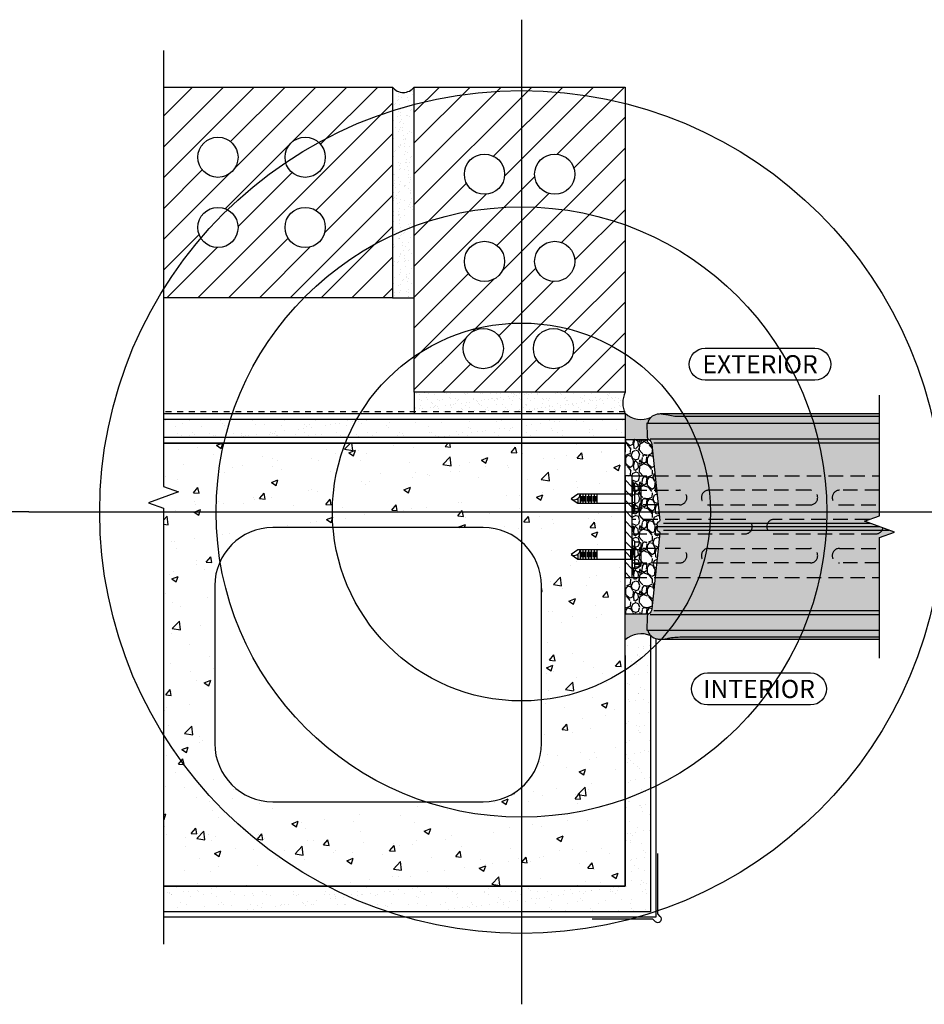
# Model space of a CAD drawing. Units: inches. Extents: x 1526 to 1577.3, y -21.1 to 34.7.
# Drawn here: x 1542.8 to 1558.3, y -21.1 to -4.2 of the extents above; entities that cross this region are included whole.
import ezdxf

# ---------------------------------------------------------------- set-up
doc = ezdxf.new("R2010")
doc.units = ezdxf.units.IN
doc.header["$MEASUREMENT"] = 0
doc.linetypes.add('DASHED', pattern=[0.75, 0.5, -0.25])
doc.linetypes.add('HIDDEN', pattern=[0.375, 0.25, -0.125])
for name, color, linetype in [('Anno-Obj', 30, 'Continuous'), ('ANNO-TEXT-1', 110, 'Continuous'), ('Brick Veneer', 1, 'Continuous'), ('Exterior Wall', 2, 'Continuous'), ('Fasteners', 120, 'Continuous'), ('GlassBlock', 1, 'Continuous'), ('GlassBlock Contour', 120, 'Continuous'), ('HIDDEN', 1, 'HIDDEN'), ('Interior Wall', 2, 'Continuous'), ('Interior Wall Hatch', 3, 'Continuous'), ('Masonry', 3, 'Continuous'), ('Mortar', 2, 'Continuous'), ('Mortar Hatch', 3, 'Continuous'), ('OBJECT 1', 1, 'Continuous'), ('Panel Anchor', 2, 'Continuous'), ('Sealant', 2, 'Continuous')]:
    doc.layers.add(name, color=color, linetype=linetype)
for name, color, linetype, transparency in [('Brick Veneer Hatch', 252, 'Continuous', 0.7), ('Expansion Strip Hatch', 253, 'Continuous', 0.6), ('HATCH', 252, 'Continuous', 0.7), ('Masonry Hatch', 125, 'Continuous', 0.4)]:
    doc.layers.add(name, color=color, linetype=linetype, transparency=transparency)
doc.layers.add('Construction', color=90, linetype='Continuous', plot=False, transparency=0.6)
doc.layers.add('Target View', color=90, linetype='Continuous', plot=False, transparency=0.6)
doc.styles.add('Body Note-1', font='arial.ttf', dxfattribs={"height": 0.078125})

# ---------------------------------------------------------------- blocks, each defined once
blk = doc.blocks.new('Target View')
at = {"layer": 'Target View'}
for p, q in [((2.273736754432321e-13, 8.469617151925604), (2.273736754432321e-13, -8.46961715192549)), ((8.469617151925604, 1.250555214937776e-12), (-8.469617151925377, -1.250555214937776e-12))]:
    blk.add_line(p, q, dxfattribs=at)
for radius in [7.250724207035546, 5.250724207035546, 3.250724207035546]:
    blk.add_circle((2.273736754432321e-13, 5.684341886080801e-14), radius, dxfattribs=at)
blk = doc.blocks.new('*U9')
at = {"color": 0, "linetype": 'ByBlock', "lineweight": -2, "ltscale": 0.4, "transparency": 16777216}
for p, q in [((-0.400605956052872, 0.894175854439723), (-0.5573939617761007, 0.894175854439723)), ((-0.5263201237603007, 0.8697423702076746), (-0.431679794068672, 0.8697423702076746)), ((0.5573939617758733, 0.8941758544394957), (0.4006059560526446, 0.8941758544394957)), ((0.4316797940684446, 0.8697423702074473), (0.5263201237600733, 0.8697423702074473)), ((-0.5490984974762377, 0.8455084443242099), (-0.4089014203527349, 0.8455084443242099)), ((-0.5490984974762377, 0.7968410342086968), (-0.4089014203527349, 0.7968410342086968)), ((-0.5490984974762377, 0.7481736240931837), (-0.4089014203527349, 0.7481736240931837)), ((-0.5490984974762377, 0.6995062139776705), (-0.4089014203527349, 0.6995062139776705)), ((-0.5263201237603007, 0.8210749600921615), (-0.431679794068672, 0.8210749600921615)), ((-0.5263201237603007, 0.7724075499766484), (-0.431679794068672, 0.7724075499766484)), ((-0.5263201237603007, 0.7237401398611353), (-0.431679794068672, 0.7237401398611353)), ((0.4089014203525075, 0.8455084443239825), (0.5490984974760104, 0.8455084443239825)), ((0.4089014203525075, 0.7968410342084694), (0.5490984974760104, 0.7968410342084694)), ((0.4089014203525075, 0.7481736240929563), (0.5490984974760104, 0.7481736240929563)), ((0.4089014203525075, 0.6995062139774432), (0.5490984974760104, 0.6995062139774432)), ((0.4316797940684446, 0.8210749600919341), (0.5263201237600733, 0.8210749600919341)), ((0.4316797940684446, 0.772407549976421), (0.5263201237600733, 0.772407549976421)), ((0.4316797940684446, 0.7237401398609079), (0.5263201237600733, 0.7237401398609079)), ((-0.5490984974762377, 0.6508388038621574), (-0.4089014203527349, 0.6508388038621574)), ((-0.5490984974762377, 0.6021713937466443), (-0.4089014203527349, 0.6021713937466443)), ((-0.5263201237603007, 0.6750727297456222), (-0.431679794068672, 0.6750727297456222)), ((-0.5263201237603007, 0.626405319630109), (-0.431679794068672, 0.626405319630109)), ((0.4089014203525075, 0.65083880386193), (0.5490984974760104, 0.65083880386193)), ((0.4089014203525075, 0.6021713937464169), (0.5490984974760104, 0.6021713937464169)), ((0.4316797940684446, 0.6750727297453948), (0.5263201237600733, 0.6750727297453948)), ((0.4316797940684446, 0.6264053196298817), (0.5263201237600733, 0.6264053196298817)), ((-0.2328964589145962, -6.600000004658435e-05), (-0.7251034589143763, 6.600000007500606e-05)), ((-0.7251034589143763, 6.600000007500606e-05), (-0.7251034589143763, -0.01889899999990513)), ((-0.5490984974762377, 0.02249905071812464), (-0.4089014203527349, 0.02249905071812464)), ((-0.2328964589145962, -0.01889899999990524), (-0.2328964589145962, 6.600000007489504e-05)), ((0.7251034589141491, -6.600000027395803e-05), (0.2328964589143689, 6.599999984763238e-05)), ((0.2328964589143689, 6.599999984763238e-05), (0.2328964589143689, -0.0188990000001325)), ((0.7251034589141491, -0.01889900000013262), (0.7251034589141491, 6.599999984752136e-05)), ((-0.7251034589143763, -0.01889899999990513), (-0.7016659589148312, -0.04233649999990513)), ((-0.7016659589148312, -0.04233649999990513), (-0.2563339589145962, -0.04233649999990535)), ((-0.6899374589147137, -0.04233649999990513), (-0.6899374589147137, -0.1171205000000412)), ((-0.6899374589147137, -0.1171205000000412), (-0.6667074589149288, -0.153031999999925)), ((-0.6434779589144036, -0.1171205000000412), (-0.6667074589149288, -0.153031999999925)), ((-0.6667074589149288, -0.153031999999925), (-0.2912924589144986, -0.1530319999999251)), ((-0.6434779589144036, -0.04233649999990513), (-0.6434779589144036, -0.1171205000000412)), ((-0.6202479589146187, -0.153031999999925), (-0.6434779589144036, -0.1171205000000412)), ((-0.4169474589147776, -0.1530319999999251), (-0.3937174589145379, -0.1171205000000413)), ((-0.3937174589145378, -0.04233649999990524), (-0.3937174589145379, -0.1171205000000413)), ((-0.370487458914753, -0.1530319999999251), (-0.3937174589145379, -0.1171205000000413)), ((-0.2912924589144986, -0.1530319999999251), (-0.2680624589147136, -0.1171205000000413)), ((-0.2680624589147136, -0.1171205000000413), (-0.2680624589147136, -0.04233649999990524)), ((-0.2563339589145962, -0.04233649999990535), (-0.2328964589145962, -0.01889899999990524)), ((0.2328964589143689, -0.0188990000001325), (0.2563339589139141, -0.0423365000001325)), ((0.2563339589139141, -0.0423365000001325), (0.7016659589141491, -0.04233650000013273)), ((0.2680624589140316, -0.0423365000001325), (0.2680624589140316, -0.1171205000002686)), ((0.2680624589140316, -0.1171205000002686), (0.2912924589138165, -0.1530320000001523)), ((0.3145219589143416, -0.1171205000002686), (0.2912924589138165, -0.1530320000001523)), ((0.2912924589138165, -0.1530320000001523), (0.6667074589142467, -0.1530320000001524)), ((0.3145219589143416, -0.0423365000001325), (0.3145219589143416, -0.1171205000002686)), ((0.3377519589141266, -0.1530320000001523), (0.3145219589143416, -0.1171205000002686)), ((0.5410524589139677, -0.1530320000001524), (0.5642824589142074, -0.1171205000002687)), ((0.5642824589142075, -0.04233650000013262), (0.5642824589142074, -0.1171205000002687)), ((0.5875124589139923, -0.1530320000001524), (0.5642824589142074, -0.1171205000002687)), ((0.6667074589142467, -0.1530320000001524), (0.6899374589140317, -0.1171205000002687)), ((0.6899374589140317, -0.1171205000002687), (0.6899374589140317, -0.04233650000013262)), ((0.7016659589141491, -0.04233650000013273), (0.7251034589141491, -0.01889900000013262))]:
    blk.add_line(p, q, dxfattribs=at)
for points in [[(-0.4704058853014467, 0.9338059426169137), (-0.5573939617761007, 0.9338059426169137), (-0.5573939617761007, 1.4210854715202e-14), (-0.400605956052872, 1.4210854715202e-14), (-0.400605956052872, 0.933805942616928), (-0.4789999589144863, 1.053697927205477), (-0.5573939617761007, 0.933805942616928)], [(0.4875940325272986, 0.9338059426166864), (0.4006059560526446, 0.9338059426166864), (0.4006059560526446, -2.131628207280301e-13), (0.5573939617758733, -2.131628207280301e-13), (0.5573939617758733, 0.9338059426167006), (0.4789999589142589, 1.053697927205249), (0.4006059560526446, 0.9338059426167006)]]:
    blk.add_lwpolyline(points, dxfattribs=at)
for centre in [(-0.3941316540217067, 0.999527428672561), (0.5638682638070386, 0.9995274286723336)]:
    blk.add_arc(centre, 0.1006830277985242, 147.4503610229805, 266.3131193816808, dxfattribs=at)
blk = doc.blocks.new('Interior-Exterior')
at = {"layer": 'Anno-Obj'}
for points in [[(-2.518263202740073, -0.9351923270423868, -1), (-3.067844220886073, -0.9351923270423868), (-3.067844220886073, 0.9528471022161824, -1), (-2.518263202740073, 0.9528471022161824)], [(3.067844220886201, -0.8950678380109451, -1), (2.518263202740087, -0.8950678380109451), (2.518263202740087, 0.8774130628371495, -1), (3.067844220886201, 0.8774130628371495)]]:
    blk.add_lwpolyline(points, format="xyb", close=True, dxfattribs=at)
at = {"layer": 'ANNO-TEXT-1', "char_height": 0.3125000083866248, "width": 7.203259882069712, "attachment_point": 5, "rotation": 89.99999999999999, "style": 'Body Note-1'}
for s, insert in [('\\A1;{\\C120;EXTERIOR}', (-2.793053711812789, 0.008827387587388102)), ('\\A1;\\pxqc;{\\C120;INTERIOR}', (2.7930537118134, -0.008827387586435975))]:
    blk.add_mtext(s, dxfattribs=dict(at, insert=insert))

msp = doc.modelspace()

# ---------------------------------------------------------------- hatches: boundary and pattern name
at = {"layer": 'Brick Veneer Hatch'}
h = msp.add_hatch(dxfattribs=at)
h.set_pattern_fill('ANSI31', color=256, scale=3, style=0)
h.set_pattern_definition([(45, (1533.190902790965, -69.89195422870031), (-0.2651650429449554, 0.2651650429449554), [])])
edge = h.paths.add_edge_path()
edge.add_arc((1547.67855848058, -7.783992551001433), 0.3458170937344676, 0, 360)
edge = h.paths.add_edge_path()
edge.add_arc((1547.67855848058, -6.57565921766809), 0.3458170937344676, 0, 360)
edge = h.paths.add_edge_path()
edge.add_arc((1546.17855848058, -6.575659217668317), 0.3458170937344676, 0, 360)
edge = h.paths.add_edge_path()
edge.add_arc((1546.17855848058, -7.783992551001433), 0.3458170937344676, 0, 360)
h.paths.add_polyline_path([(1549.17855848058, -8.99232588433486), (1549.17855848058, -5.367325884334861), (1545.24105848058, -5.367325884335315), (1545.24105848058, -8.99232588433486)])
edge = h.paths.add_edge_path()
edge.add_arc((1551.948466871835, -9.867168068516236), 0.3458170937344676, 0, 360)
edge = h.paths.add_edge_path()
edge.add_arc((1550.740133538501, -9.867168068516236), 0.3458170937344676, 0, 360)
edge = h.paths.add_edge_path()
edge.add_arc((1550.761891813913, -8.367325884334463), 0.3458170937344676, 0, 360)
edge = h.paths.add_edge_path()
edge.add_arc((1551.970225147246, -8.367325884334463), 0.3458170937344676, 0, 360)
edge = h.paths.add_edge_path()
edge.add_arc((1551.970225147246, -6.867325884334235), 0.3458170937344676, 0, 360)
edge = h.paths.add_edge_path()
edge.add_arc((1550.761891813913, -6.867325884334235), 0.3458170937344676, 0, 360)
h.paths.add_polyline_path([(1549.55355848058, -5.367325884334832), (1549.55355848058, -10.61732588433486), (1553.17855848058, -10.61732588433486), (1553.17855848058, -10.55510640078936), (1553.17855848058, -5.367325884334406)])
at = {"layer": 'Expansion Strip Hatch', "transparency": 33554559}
h = msp.add_hatch(dxfattribs=at)
h.set_pattern_fill('GRAVEL', color=256, scale=0.375, angle=90)
h.set_pattern_definition([(318.012787504, (1607.731947034337, -101.8053779817781), (3.375000000000001, -3.000000000000023), [0.050451, -4.994658017652637]), (274.969740728, (1607.769447034337, -101.8391279817781), (-0.3750000000000129, 4.499999999999991), [0.0865755, -8.570971785461248]), (222.510447078, (1607.776947034337, -101.925377981778), (4.124999999999949, 3.750000000000044), [0.0610455, -6.043512223537387]), (357.273689006, (1607.870697034337, -102.071627981778), (-7.500000000000007, 0.3750000000000095), [0.07883924999999979, -7.805084265610862]), (22.83365417800001, (1607.949447034337, -102.0753779817781), (-4.500000000000011, -1.874999999999995), [0.0773081249999998, -7.653514923033099]), (87.27368900599997, (1608.020697034337, -102.0453779817781), (-0.37500000000001, -7.500000000000007), [0.07883924999999979, -7.805084265610862]), (127.6942404667, (1608.024447034337, -101.966627981778), (3.74999999999999, -4.874999999999999), [0.104260875, -10.3218182058435]), (162.2553283749, (1607.960697034337, -101.884127981778), (-8.250000000000002, 2.625000000000011), [0.09843299999999992, -9.744870561305015]), (211.429565615, (1607.866947034337, -101.854127981778), (-4.874999999999996, -3.000000000000007), [0.07910625, -7.831527416148374]), (265.2363583090001, (1607.799447034337, -101.895377981778), (0.3750000000000145, 4.124999999999994), [0.090312, -4.425285967047112]), (312.397437798, (1607.791947034337, -101.9853779817782), (4.124999999999989, -4.499999999999986), [0.116793, -11.56251562679809]), (228.814074834, (1607.874447034337, -101.7003779817781), (-2.25, -2.625000000000012), [0.03986287499999996, -3.946441804775509]), (261.46923439, (1607.848197034337, -101.730377981778), (0.7499999999999986, 4.874999999999999), [0.075838875, -7.508066781058876]), (315, (1607.836947034337, -101.8053779817781), (0.3749999999999749, -6.459549090745471e-17), [0.05303287499999999, -0.4772972108899125]), (293.198590514, (1607.791947034337, -101.831627981778), (-0.7499999999999907, 1.874999999999996), [0.02855924999999997, -2.827355664698958]), (21.801409486, (1607.803197034337, -101.8578779817781), (-1.125000000000038, -0.3749999999998814), [0.04038862499999993, -1.979048177675435]), (120.9637565321, (1607.840697034337, -101.842877981778), (-0.7499999999999922, 1.12500000000002), [0.065598375, -2.121008585566987]), (251.565051177, (1607.806947034337, -101.7866279817781), (0.3749999999999913, 0.7500000000000043), [0.04743412499999997, -1.138419997563149]), (106.389540334, (1607.803197034337, -102.0753779817781), (-1.125000000000016, 3.749999999999988), [0.06644999999999998, -6.578566930001024]), (160.3461759419, (1607.784447034337, -102.011627981778), (4.125000000001274, -1.500000000000458), [0.05574787499999993, -5.519027905244617]), (23.19859051399997, (1607.731947034337, -101.7866279817781), (-1.874999999999997, -0.7499999999999888), [0.05711812499999994, -2.798796789698958]), (73.610459666, (1607.784447034337, -101.7641279817781), (-1.125000000000017, -3.749999999999988), [0.0664499999999998, -6.578566930000862]), (69.44395478, (1608.035697034337, -102.0753779817781), (-0.7500000000000092, -1.875000000000014), [0.06407999999999993, -3.13992140449406]), (24.77514056899999, (1608.058197034337, -102.0153779817781), (-4.125000000000001, -1.875000000000002), [0.05369174999999994, -5.315491148728492]), (156.8014094864, (1608.106947034337, -101.7828779817781), (-1.874999999999989, 0.749999999999993), [0.05711812500000001, -2.798796789698963]), (107.3540246363, (1608.054447034337, -101.760377981778), (1.499999999999986, -4.874999999999991), [0.062861625, -6.22328385534]), (159.4439547804, (1608.106947034337, -101.966627981778), (1.874999999999983, -0.7500000000000028), [0.03203999999999996, -3.17196140449406]), (191.309932474, (1608.106947034337, -101.8053779817781), (-1.500000000000005, -0.3749999999999863), [0.01912125, -1.8930110675973]), (255.963756532, (1608.088197034337, -101.8091279817782), (0.3750000000000006, 1.124999999999984), [0.077308125, -1.468856484606638]), (276.0090059569999, (1608.069447034337, -101.884127981778), (-0.3749999999999934, 3.750000000000017), [0.07164375, -7.092721190453551]), (33.69006752599999, (1607.874447034337, -101.842877981778), (-0.7499999999999947, -0.3749999999999952), [0.05408324999999996, -1.297998478298999]), (83.15722658699994, (1607.919447034337, -101.812877981778), (0.7500000000000202, 6.375000000000005), [0.09442275, -9.347835984010613]), (150.9453959009, (1607.930697034337, -101.719127981778), (2.624999999999991, -1.499999999999991), [0.0386085, -3.822252802870125]), (180, (1607.896947034337, -101.7003779817781), (-0.375, -0.3749999999999999), [0.0225, -0.3525]), (210.256437164, (1608.058197034337, -101.8916279817782), (2.625000000000003, 1.500000000000003), [0.0520965, -5.157569996043676]), (138.0127875042, (1608.013197034337, -101.917877981778), (-3.374999999999991, 3), [0.100902, -4.944207017652637]), (90, (1607.938197034337, -101.8503779817782), (-0.375, 0.375), [0.0975, -0.2775]), (55.30484646900005, (1607.938197034337, -101.7528779817781), (2.624999999999935, 3.750000000000052), [0.05929274999999996, -5.869977862815745]), (344.054604099, (1607.971947034337, -101.7041279817782), (1.500000000000002, -0.3750000000000143), [0.05460075, -2.675440458480188]), (297.645975364, (1608.024447034337, -101.719127981778), (3.750000000000017, -7.124999999999981), [0.088899375, -8.801052818347273]), (265.42607874, (1608.065697034337, -101.7978779817782), (-0.3750000000000008, -4.874999999999982), [0.094049625, -9.310902527988336])])
edge = h.paths.add_edge_path()
edge.add_line((1553.589875174891, -11.43031948904289), (1553.178557933013, -11.43031948904289))
edge.add_line((1553.178557933014, -11.43031948904289), (1553.178557933014, -12.05531948904243))
edge.add_line((1553.178557933014, -12.05531948904243), (1553.303558480581, -12.05531948904243))
edge.add_line((1553.303558480581, -12.05531948904243), (1553.303558480581, -13.80531948904243))
edge.add_line((1553.303558480581, -13.80531948904243), (1553.178557933014, -13.80531948904243))
edge.add_line((1553.178557933014, -13.80531948904243), (1553.178557933014, -14.43031948904289))
edge.add_line((1553.178557933014, -14.43031948904289), (1553.589875174891, -14.43031948904289))
edge.add_arc((1553.523854651412, -14.33231252757813), 0.1181696831511252, 303.9654280974191, 354.116663542831)
edge.add_line((1553.641401895914, -14.34442530289473), (1553.776252620351, -13.03577962408488))
edge.add_arc((1553.756661316165, -13.03376081822697), 0.01969504447235858, 354.1166635422481, 436.1231975032558)
edge.add_arc((1553.772602252961, -12.96923446113126), 0.04677121934597691, 150.4918267490416, 256.1231974926709, ccw=False)
edge.add_arc((1553.695849766663, -12.93031948894262), 0.0393900889446016, 336.2282470714306, 383.7717517620401)
edge.add_arc((1553.77260225298, -12.89140451694996), 0.04677121934600867, 103.87702177017673, 209.508174008101, ccw=False)
edge.add_arc((1553.756661069247, -12.8268782208593), 0.01969504447249062, 283.8770217704468, 365.8833254876465)
edge.add_line((1553.776252373819, -12.82485941875237), (1553.641401898234, -11.51621369769603))
edge.add_arc((1553.523854651412, -11.52832645050765), 0.1181696831506525, 365.8833254875953, 416.0345719028435)
at = {"layer": 'HATCH'}
h = msp.add_hatch(color=256, dxfattribs=at)
h.dxf.hatch_style = 1
edge = h.paths.add_edge_path()
edge.add_line((1557.553558480581, -10.99232588433486), (1553.800623811606, -10.99232588433486))
edge.add_arc((1553.800623811768, -11.42561686086859), 0.4332909765337263, 90.00000002144776, 99.59406829647045)
edge.add_arc((1553.761233722635, -11.19258195392788), 0.1969504447268962, 99.59406823303533, 167.4797857138937)
edge.add_line((1553.568966841179, -11.14988624017022), (1553.553558480581, -11.14988622518629))
edge.add_line((1553.553558480581, -11.14988622518629), (1553.557546171162, -11.37834873982391))
edge.add_arc((1553.613872163268, -11.37883954638531), 0.05632813043112247, 179.5007556586712, 238.9445334553174)
edge.add_arc((1553.523854651412, -11.5283264505081), 0.1181696831515181, 365.8831511388629, 418.94468202132356, ccw=False)
edge.add_line((1553.641401935092, -11.51621405538802), (1553.776252373433, -12.82485941500138))
edge.add_arc((1553.756661069247, -12.82687822085907), 0.01969504447273899, 283.87702174698626, 365.88333645709764, ccw=False)
edge.add_arc((1553.772602252953, -12.89140451695633), 0.04677121934577125, 103.8770217468481, 204.2635790026688)
edge.add_arc((1553.695849766631, -12.93031948904289), 0.03939008894535178, 330.00000000003706, 389.9999999999655, ccw=False)
edge.add_arc((1553.772602252953, -12.96923446112945), 0.04677121934577144, 155.7364209973688, 256.1231975024875)
edge.add_arc((1553.756661316165, -13.03376081822742), 0.01969504447286596, 354.11666354290554, 436.1231975022088, ccw=False)
edge.add_line((1553.776252620351, -13.03577962408511), (1553.641401935092, -14.34442492269775))
edge.add_arc((1553.523854651412, -14.3323125275779), 0.1181696831513278, 301.0553179787777, 354.11684886124146, ccw=False)
edge.add_arc((1553.613872163268, -14.48179943170047), 0.05632813043112735, 121.0554665446826, 180.4992443413288)
edge.add_line((1553.557546171162, -14.48229023826187), (1553.553558480581, -14.71075275289948))
edge.add_line((1553.553558480581, -14.71075275289948), (1553.568966841179, -14.71075273791556))
edge.add_arc((1553.761233722635, -14.66805702415789), 0.1969504447268509, 192.5202142861055, 260.4059317669678)
edge.add_arc((1553.800623811768, -14.43502211721719), 0.4332909765337274, 260.4059317035291, 269.9999999785522)
edge.add_line((1553.800623811605, -14.86831309375091), (1557.553558480581, -14.86831309375091))
edge.add_line((1557.553558480581, -14.86831309375091), (1557.553558480581, -13.11781948904289))
edge.add_line((1557.553558480581, -13.11781948904289), (1557.811134488657, -13.02406948904289))
edge.add_line((1557.811134488657, -13.02406948904289), (1557.295982472509, -12.83656948904289))
edge.add_line((1557.295982472509, -12.83656948904289), (1557.553558480581, -12.74281948904289))
edge.add_line((1557.553558480581, -12.74281948904289), (1557.553558480581, -10.99232588433486))
at = {"layer": 'Interior Wall Hatch'}
h = msp.add_hatch(dxfattribs=at)
h.set_pattern_fill('AR-SAND', color=256, scale=0.175, style=0)
h.set_pattern_definition([(37.50000000000001, (1534.545132913357, -71.41517181693534), (-0.01102383766918143, 0.3371941595773028), [0, -0.266, 0, -0.2975, 0, -0.284375]), (7.499999999999999, (1534.545132913357, -71.41517181693534), (0.3097109234218522, 0.4938755614152045), [0, -0.1435, 0, -0.23975, 0, -0.091875]), (327.5, (1534.329882913357, -71.41517181693534), (0.5449748258065116, 0.0009903343689688648), [0, -0.0875, 0, -0.315, 0, -0.41125]), (317.5, (1534.329882913357, -71.41517181693534), (0.5260721558001513, 0.1535932238634936), [0, -0.04375, 0, -0.2065, 0, -0.23625])])
h.paths.add_polyline_path([(1553.178558480581, -11.39857588433486), (1553.178558480581, -11.08607588433463), (1545.24105848058, -11.08607588433509), (1545.241058480581, -11.39857588433486)])
h.paths.add_polyline_path([(1553.178558480581, -19.11753038331283), (1545.24105848058, -19.11753038331192), (1545.241058480581, -19.55503038331283), (1553.616058480581, -19.55503038331237), (1553.616058480581, -14.90397378208215), (1553.178558480581, -14.90371268159785)])
at = {"layer": 'Masonry Hatch'}
h = msp.add_hatch(dxfattribs=at)
h.set_pattern_fill('AR-CONC', color=256, scale=0.158446, style=0)
h.set_pattern_definition([(49.99999999999999, (1395.702276559334, -41.43453879741904), (1.13647006892359, -0.09942824779452265), [0.1188345, -1.3071795]), (355, (1395.702276559334, -41.43453879741904), (-0.219845938056454, 1.191818348162321), [0.0950676, -1.0457436]), (100.45144446, (1395.796982397011, -41.44282448381327), (0.9166241272852398, 1.092390088090155), [0.1009937846163197, -1.110931630779515]), (46.18420000000001, (1395.702276559334, -41.11764679741904), (1.69100119879588, -0.2622586796453981), [0.17825175, -1.96076925]), (96.63563549, (1395.843193274316, -41.13950174062825), (1.480934466442988, 1.543451958183244), [0.15149076248532, -1.6663983841696]), (351.1841639899999, (1395.702276559334, -41.11764679741904), (1.480934465461486, 1.543451957383789), [0.1426014, -1.56861540158446]), (21, (1395.860722559333, -41.19686979741903), (0.9457753477996178, -0.6379335275036028), [0.1188345, -1.3071795]), (326.0000000000001, (1395.860722559333, -41.19686979741903), (0.3855234108164694, 1.148971240374937), [0.0950676, -1.0457436]), (71.45144474, (1395.939537171106, -41.25003092435907), (1.33129874703357, 0.5110377103755553), [0.1009937814474, -1.11093163077952]), (37.50000000000001, (1395.702276559334, -41.43453879741904), (0.01926680435603437, 0.5274569956415598), [0, -1.03306792, 0, -1.0615882, 0, -1.04970475]), (7.499999999999999, (1395.702276559334, -41.43453879741904), (0.4168231592955868, 0.6249295810091245), [0, -0.60526372, 0, -1.00930102, 0, -0.40007615]), (327.5, (1395.348941979333, -41.43453879741904), (0.8458202972177352, -0.03573729206825535), [0, -0.396115, 0, -1.2358788, 0, -1.6399161]), (317.5, (1395.190495979333, -41.43453879741904), (0.9240351578762374, 0.1586123403062641), [0, -0.5149495000000001, 0, -0.8207502799999999, 0, -1.1645781])])
h.paths.add_polyline_path([(1547.124005064052, -17.66385824831166), (1550.741058480581, -17.66385824831166, 0.4142135623730951), (1551.741058480581, -16.66385824831166), (1551.741058480581, -13.94599801933558, 0.4142135623730951), (1550.741058480581, -12.94599801933558), (1547.124005064052, -12.94599801933558, 0.4142135623730951), (1546.124005064052, -13.94599801933558), (1546.124005064052, -16.66385824831166, 0.414213562373095)], flags=16)
h.paths.add_polyline_path([(1545.241058480581, -11.49232588433486), (1545.241058480581, -12.23982450118964), (1545.498634488656, -12.33357450118965), (1544.983482472508, -12.52107450118964), (1545.241058480581, -12.61482450118964), (1545.241058480581, -19.11753038331237), (1553.178558480581, -19.11753038331237), (1553.178558480581, -15.86224194569132), (1552.369752537964, -15.86224194569132), (1552.249860553375, -15.78384794282971), (1552.369752537964, -15.70545393996809), (1553.178558480581, -15.70545393996809), (1553.178558480581, -14.90424202786258), (1552.369752537964, -14.90424202786258), (1552.249860553375, -14.82584802500097), (1552.369752537964, -14.74745402213935), (1553.178558480581, -14.74745402213935), (1553.178558480581, -11.49232588433486)])
at = {"layer": 'Mortar Hatch'}
h = msp.add_hatch(dxfattribs=at)
h.set_pattern_fill('AR-SAND', color=256, scale=0.1, angle=-90.00000000000001, style=0)
h.set_pattern_definition([(307.5, (1486.156316246753, 5.850670671087613), (0.1926823769013159, 0.00629933581096078), [0, -0.1519999999999998, 0, -0.1699999999999998, 0, -0.1624999999999998]), (277.5, (1486.156316246753, 5.850670671087613), (0.282214606522974, -0.1769776705267728), [0, -0.08199999999999999, 0, -0.137, 0, -0.0525]), (237.5, (1486.156316246753, 5.97367067108766), (0.000565905353696437, -0.3114141861751495), [0, -0.05, 0, -0.18, 0, -0.235]), (227.5, (1486.156316246753, 5.97367067108766), (0.08776755649342488, -0.3006126604572294), [0, -0.025, 0, -0.118, 0, -0.135])])
h.paths.add_polyline_path([(1549.55355848058, -8.992325884334974), (1549.55355848058, -5.367325882017809, -0.5000000019301755), (1549.178558479711, -5.367325883176505), (1549.178558479711, -8.992325883176733)])
h = msp.add_hatch(dxfattribs=at)
h.set_pattern_fill('AR-SAND', color=256, scale=0.1, angle=-180, style=0)
h.set_pattern_definition([(217.5, (1564.396555033974, 52.40491634978102), (0.006299335810960744, -0.1926823769013159), [0, -0.152, 0, -0.17, 0, -0.1625]), (187.5, (1564.396555033974, 52.40491634978102), (-0.1769776705267728, -0.2822146065229739), [0, -0.08199999999999999, 0, -0.137, 0, -0.0525]), (147.4999999999999, (1564.519555033974, 52.40491634978102), (-0.3114141861751495, -0.0005659053536963797), [0, -0.04999999999999995, 0, -0.1799999999999998, 0, -0.2349999999999998]), (137.4999999999999, (1564.519555033974, 52.40491634978102), (-0.3006126604572294, -0.08776755649342483), [0, -0.025, 0, -0.118, 0, -0.135])])
edge = h.paths.add_edge_path()
edge.add_line((1549.553558478552, -10.9923258840453), (1553.178558480869, -10.9923258840453))
edge.add_arc((1553.61916105521, -10.80482588224939), 0.4788390953019692, 156.9476485580983, 203.0523517959735, ccw=False)
edge.add_line((1553.17855847971, -10.61732588317628), (1549.55355847971, -10.61732588317628))
edge.add_line((1549.55355847971, -10.61732588317628), (1549.553558478552, -10.9923258840453))
at = {"layer": 'Panel Anchor'}
h = msp.add_hatch(dxfattribs=at)
h.set_pattern_fill('ANSI31', color=256, angle=89.99999999999999, style=0)
h.set_pattern_definition([(135, (2950.726303904989, -3470.180873647087), (-0.08838834764831846, -0.08838834764831842), [])])
h.paths.add_polyline_path([(1553.303558480581, -12.05531948904243), (1553.178558480581, -12.05531948904289), (1553.178558480581, -13.80531948904243), (1553.303558480581, -13.80531948904289)])
at = {"layer": 'Sealant'}
h = msp.add_hatch(color=256, dxfattribs=at)
h.dxf.hatch_style = 1
h.paths.add_polyline_path([(1553.178557933014, -11.43031948904289), (1553.178557933014, -10.98066918585963, 0.2999607348588086), (1553.625569936298, -11.0498065542445, 0.1491961162208477), (1553.568966841179, -11.14988624017022), (1553.553558480581, -11.14988622518629), (1553.557546171162, -11.37834873982391, 0.2988419456971034), (1553.591010103391, -11.43031948904289)])
h = msp.add_hatch(color=256, dxfattribs=at)
h.dxf.hatch_style = 1
h.paths.add_polyline_path([(1553.178557933014, -14.43031948904289), (1553.178557933014, -14.87996979222615, -0.2999607348588086), (1553.625569936298, -14.81083242384128, -0.1491961162208477), (1553.568966841179, -14.71075273791556), (1553.553558480581, -14.71075275289948), (1553.557546171162, -14.48229023826187, -0.2988419456971034), (1553.591010103391, -14.43031948904289)])

# ---------------------------------------------------------------- linework, layer by layer
at = {"layer": 'Anno-Obj', "linetype": 'Continuous'}
for points in [[(1545.241058480581, -4.739824501189645), (1545.241058480581, -12.23982450118964), (1545.498634488656, -12.33357450118964), (1544.983482472508, -12.52107450118964), (1545.241058480581, -12.61482450118964), (1545.241058480581, -20.11482450118964)], [(1557.553558480581, -15.19076574010731), (1557.553558480581, -13.11781948904289), (1557.811134488657, -13.02406948904289), (1557.295982472509, -12.83656948904289), (1557.553558480581, -12.74281948904289), (1557.553558480581, -10.66987323797846)]]:
    msp.add_lwpolyline(points, dxfattribs=at)
at = {"layer": 'Brick Veneer'}
msp.add_line((1553.178558480581, -10.61732588433486), (1549.553558480581, -10.61732588433486), dxfattribs=at)
msp.add_lwpolyline([(1545.24105848058, -5.367325884334861), (1549.17855848058, -5.367325884334861), (1549.17855848058, -8.99232588433486), (1545.24105848058, -8.99232588433486)], dxfattribs=at)
msp.add_lwpolyline([(1549.55355848058, -10.61732588433486), (1549.55355848058, -5.367325884334861), (1553.17855848058, -5.367325884334861), (1553.178558480581, -10.61732588433486)], close=True, dxfattribs=at)
for centre in [(1546.17855848058, -6.575659217668196), (1547.67855848058, -6.575659217668196), (1550.761891813913, -6.867325884334349), (1551.970225147246, -6.867325884334349), (1546.17855848058, -7.783992551001532), (1547.67855848058, -7.783992551001532), (1550.761891813913, -8.367325884334349), (1551.970225147246, -8.367325884334349), (1550.740133538501, -9.867168068516122), (1551.948466871835, -9.867168068516122)]:
    msp.add_circle(centre, 0.3458170937345063, dxfattribs=at)
at = {"layer": 'Construction'}
for p, q in [((1553.178557933014, -11.43031948904289), (1553.589875174891, -11.43031948904289)), ((1553.735239855576, -12.93031948904289), (1553.925154440646, -12.93031948904289)), ((1553.178557933014, -14.43031948904289), (1553.589875174891, -14.43031948904289))]:
    msp.add_line(p, q, dxfattribs=at)
at = {"layer": 'Exterior Wall', "linetype": 'Continuous'}
for p, q in [((1553.178558480581, -10.99232588433486), (1545.241058480581, -10.99232588433486)), ((1553.178558480581, -10.99232588433486), (1553.178558480581, -11.64857588433486)), ((1553.178558480581, -11.08607588433486), (1545.241058480581, -11.08607588433486)), ((1553.178558480581, -11.39857588433486), (1545.241058480581, -11.39857588433486))]:
    msp.add_line(p, q, dxfattribs=at)
at = {"layer": 'Exterior Wall'}
msp.add_line((1545.241058480581, -11.49232588433486), (1553.178558480581, -11.49232588433486), dxfattribs=at)
at = {"layer": 'GlassBlock'}
for p, q in [((1553.568966841179, -11.14988624017022), (1557.553558480581, -11.14988624017022)), ((1553.793485332403, -12.93031948904289), (1557.553558480583, -12.93031948904289)), ((1553.568966841179, -14.71075273791556), (1557.553558480581, -14.71075273791556))]:
    msp.add_line(p, q, dxfattribs=at)
msp.add_lwpolyline([(1557.553558480581, -10.99232588433486), (1553.800623811605, -10.99232588433486, 0.04188649057042139), (1553.728408648493, -10.99838619654454, 0.3051855033841743), (1553.568966841179, -11.14988624017022), (1553.553558480581, -11.14988622518629), (1553.557546171162, -11.37834873982391, 0.2653496514969315), (1553.584814303857, -11.42709407036298, -0.2357521264949186), (1553.641401935092, -11.51621405538802), (1553.776252373432, -12.82485941500138, -0.3739160845730768), (1553.761384703524, -12.84599842106721, 0.4683627058512763), (1553.729962584315, -12.91062444457023, -0.2679491924307749), (1553.729962584315, -12.95001453351554, 0.4683638723631486), (1553.761384877276, -13.01464059994376, -0.3739171749825935), (1553.776252620351, -13.03577962408511), (1553.641401935092, -14.34442492269775, -0.2357521264949186), (1553.584814303857, -14.43354490772279, 0.2653496514969315), (1553.557546171162, -14.48229023826187), (1553.553558480581, -14.71075275289948), (1553.568966841179, -14.71075273791556, 0.3051855033841743), (1553.728408648493, -14.86225278154123, 0.04188649057041413), (1553.800623811605, -14.86831309375091), (1557.553558480581, -14.86831309375091)], format="xyb", dxfattribs=at)
at = {"layer": 'GlassBlock Contour'}
for p, q in [((1554.119825704367, -11.0317159734648), (1557.553558480581, -11.0317159734648)), ((1553.611598086243, -11.41758833186535), (1557.553558480581, -11.41758833186535)), ((1553.674961430737, -11.48880005490699), (1557.553558480581, -11.48880005490699)), ((1553.842413136573, -12.87163543583691), (1557.392325369517, -12.87163543583691)), ((1553.842413136573, -12.98900354224887), (1557.714791591648, -12.98900354224887)), ((1553.674961430737, -14.37183892317879), (1557.553558480581, -14.37183892317879)), ((1553.611598086243, -14.44305064622043), (1557.553558480581, -14.44305064622043)), ((1554.119825704367, -14.82892300462098), (1557.553558480581, -14.82892300462098))]:
    msp.add_line(p, q, dxfattribs=at)
for points in [[(1553.800623811605, -10.99232588433486, -0.04188649038288577), (1553.87283897472, -10.99838619649043, -0.02226761983764883), (1553.889980294373, -11.00207516352341, 0.06421400323231638), (1554.119825704367, -11.0317159734648)], [(1553.800623811605, -14.86831309375091, 0.04188649038288577), (1553.87283897472, -14.86225278159534, 0.02226761983764883), (1553.889980294373, -14.85856381456236, -0.06421400323231638), (1554.119825704367, -14.82892300462098)]]:
    msp.add_lwpolyline(points, format="xyb", dxfattribs=at)
at = {"layer": 'HATCH'}
msp.add_lwpolyline([(1557.553558480581, -14.86831309375091), (1557.553558480581, -13.11781948904289), (1557.811134488657, -13.02406948904289), (1557.295982472509, -12.83656948904289), (1557.553558480581, -12.74281948904289), (1557.553558480581, -10.99232588433486)], dxfattribs=at)
at = {"layer": 'HIDDEN', "ltscale": 0.125}
msp.add_line((1553.178558480581, -10.95779324268202), (1545.241058480581, -10.95753214219727), dxfattribs=at)
at = {"layer": 'Interior Wall'}
for points in [[(1553.616058480581, -14.80662206765717), (1553.616058480581, -19.55503038331237), (1545.241058480581, -19.55503038331237)], [(1553.709808480581, -14.85817520360892), (1553.709808480581, -19.64878038331237), (1545.241058480581, -19.64878038331237)], [(1553.178558480581, -15.14878038331237), (1553.178558480581, -19.11753038331237), (1545.241058480581, -19.11753038331237)]]:
    msp.add_lwpolyline(points, dxfattribs=at)
msp.add_lwpolyline([(1552.616058480581, -19.68003038331237), (1553.652670480581, -19.68003038331237), (1553.696864480581, -19.72422438331243, 0.4142135623730047), (1553.785252654405, -19.72422455713654), (1553.785252480581, -19.72422438331243, 0.4142135623731856), (1553.785252654405, -19.6358362094882), (1553.741058480581, -19.59164238331225), (1553.741058480581, -18.55503038331237)], format="xyb", dxfattribs=at)
at = {"layer": 'Masonry'}
msp.add_lwpolyline([(1545.241058480581, -19.11753038331237), (1553.178558480581, -19.11753038331237), (1553.178558480581, -11.49232588433486), (1545.241058480581, -11.49232588433486)], dxfattribs=at)
msp.add_lwpolyline([(1547.124005064052, -17.66385824831166), (1550.741058480581, -17.66385824831166, 0.4142135623730951), (1551.741058480581, -16.66385824831166), (1551.741058480581, -13.94599801933558, 0.4142135623730951), (1550.741058480581, -12.94599801933558), (1547.124005064052, -12.94599801933558, 0.4142135623730951), (1546.124005064052, -13.94599801933558), (1546.124005064052, -16.66385824831166, 0.414213562373095)], format="xyb", close=True, dxfattribs=at)
at = {"layer": 'Mortar'}
for p, q in [((1549.178558479711, -8.992325883176278), (1549.55355848058, -8.992325884335202)), ((1549.55355847971, -10.61732588317628), (1549.553558478551, -10.9923258840453))]:
    msp.add_line(p, q, dxfattribs=at)
for centre, radius, start, end in [((1549.366058479711, -5.226700883176278), 0.234375, 216.869898000003, 323.130101999997), ((1553.619161068845, -10.80482588317629), 0.4788391089366418, 156.9476492448728, 203.0523507551256)]:
    msp.add_arc(centre, radius, start, end, dxfattribs=at)
at = {"layer": 'OBJECT 1', "linetype": 'Continuous'}
msp.add_lwpolyline([(1557.553558480581, -15.19076574010731), (1557.553558480581, -13.11781948904289), (1557.811134488657, -13.02406948904289), (1557.295982472509, -12.83656948904289), (1557.553558480581, -12.74281948904289), (1557.553558480581, -10.66987323797846)], dxfattribs=at)
at = {"layer": 'Panel Anchor', "linetype": 'DASHED', "ltscale": 0.5}
for p, q in [((1553.303558480581, -12.05531948904289), (1557.553558480581, -12.05531948904243)), ((1553.303558480581, -13.80531948904198), (1557.553558480581, -13.80531948904243))]:
    msp.add_line(p, q, dxfattribs=at)
at = {"layer": 'Panel Anchor'}
msp.add_lwpolyline([(1553.303558480581, -12.05531948904243), (1553.178558480581, -12.05531948904243), (1553.178558480581, -13.80531948904243), (1553.303558480581, -13.80531948904243), (1553.303558480581, -12.05531948904243)], dxfattribs=at)
at = {"layer": 'Panel Anchor', "linetype": 'DASHED', "ltscale": 0.5}
for points in [[(1553.303558480581, -12.30531948904243), (1554.116058480581, -12.30531948904243, -0.9999999999999999), (1554.116058480581, -12.55531948904243)], [(1554.616058480581, -12.55531948904243), (1556.366058480581, -12.55531948904243, 0.9999999999999999), (1556.366058480581, -12.30531948904243), (1554.616058480581, -12.30531948904243, 0.9999999999999999), (1554.616058480581, -12.55531948904243, 1)], [(1557.553558480581, -12.30531948904243), (1556.866058480581, -12.30531948904243, 0.9999999999999999), (1556.866058480581, -12.55531948904243)], [(1553.303558480581, -13.05531948904243), (1555.241058480581, -13.05531948904243, 0.9999999999999999), (1555.241058480581, -12.80531948904243), (1553.303558480581, -12.80531948904243)], [(1557.381841141867, -12.80531948904243), (1555.741058480581, -12.80531948904243, 0.9999999999999999), (1555.741058480581, -13.05531948904243)], [(1555.741058480581, -13.05531948904243), (1557.491058480581, -13.05531948904243, 0.3632121780927199), (1557.614100875798, -12.95235511881245, 0.3632121780927199)], [(1553.303558480581, -13.55531948904243), (1554.116058480581, -13.55531948904243, 0.9999999999999999), (1554.116058480581, -13.30531948904243)], [(1554.616058480581, -13.30531948904243), (1556.366058480581, -13.30531948904243, -0.9999999999999999), (1556.366058480581, -13.55531948904243), (1554.616058480581, -13.55531948904243, -0.9999999999999999), (1554.616058480581, -13.30531948904243, -1)], [(1557.553558480581, -13.55531948904243), (1556.866058480581, -13.55531948904243, -0.9999999999999999), (1556.866058480581, -13.30531948904243)]]:
    msp.add_lwpolyline(points, format="xyb", dxfattribs=at)
for points in [[(1554.116058480581, -12.55531948904243), (1553.303558480581, -12.55531948904243)], [(1556.866058480581, -12.55531948904243), (1557.553558480581, -12.55531948904243)], [(1554.116058480581, -13.30531948904243), (1553.303558480581, -13.30531948904243)], [(1556.866058480581, -13.30531948904243), (1557.553558480581, -13.30531948904243)]]:
    msp.add_lwpolyline(points, dxfattribs=at)
at = {"layer": 'Sealant'}
for centre, start, end in [((1553.454501326141, -10.67620061765572), 227.8136190883151, 294.6023400566213), ((1553.454501326141, -15.18443836043005), 65.39765994336439, 132.1863809116849)]:
    msp.add_arc(centre, 0.4109085850103245, start, end, dxfattribs=at)

# ---------------------------------------------------------------- block references
at = {"rotation": 270}
msp.add_blockref('Interior-Exterior', (1555.491253344574, -12.93031948904289), dxfattribs=at)
at = {"layer": 'Fasteners', "rotation": 90}
msp.add_blockref('*U9', (1553.303558480581, -12.93031948904243), dxfattribs=at)
at = {"layer": 'Target View'}
for p in [(1534.458074176731, -12.67882199511376), (1551.397308480582, -12.67882199511627)]:
    msp.add_blockref('Target View', p, dxfattribs=at)

doc.saveas('drawing.dxf')
